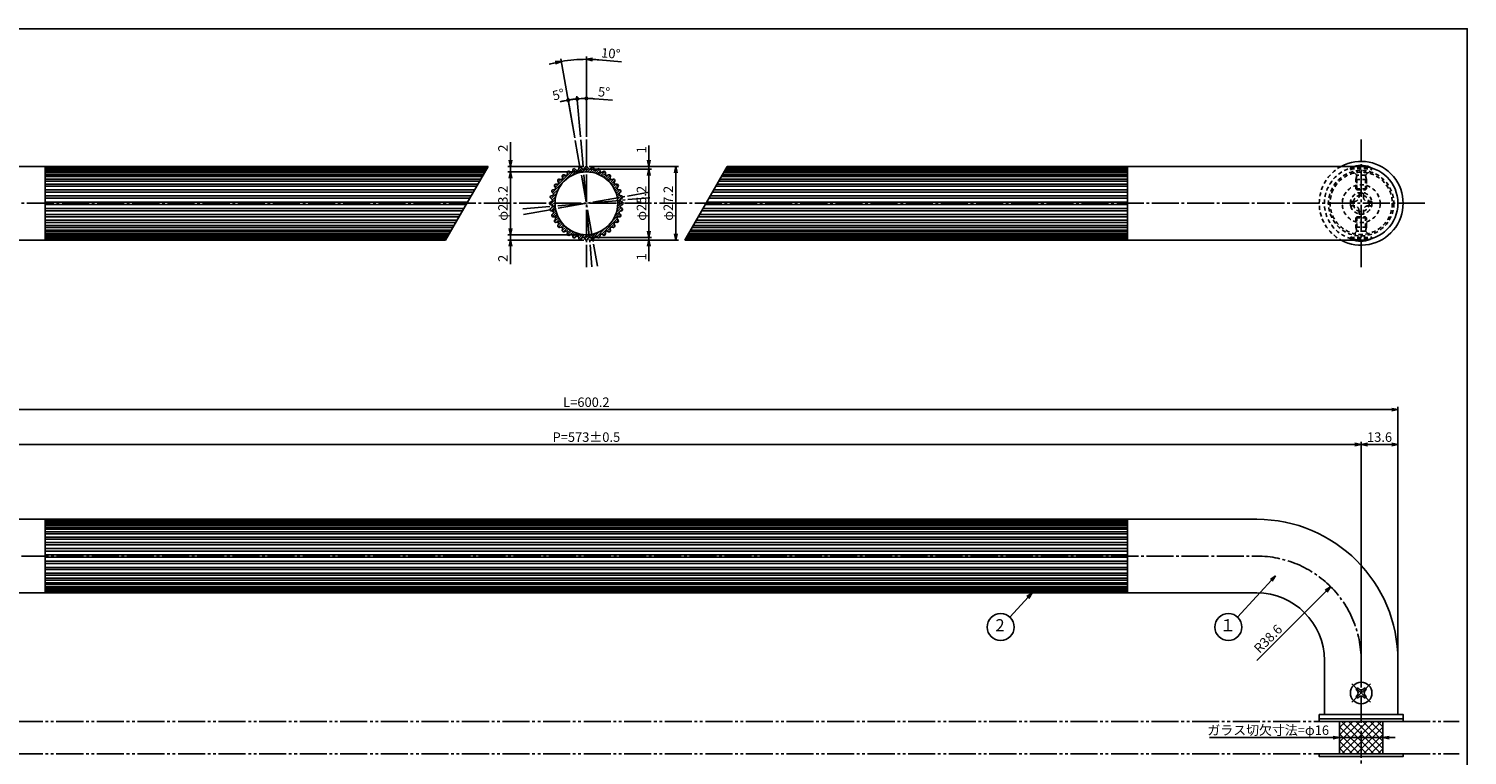
# Model space of a CAD drawing. Units: inches. Extents: x 22 to 829, y 410 to 970.
# Drawn here: x 297 to 829, y 702 to 970 of the extents above; entities that cross this region are included whole.
import ezdxf
from ezdxf.enums import TextEntityAlignment as Align

# ---------------------------------------------------------------- set-up
doc = ezdxf.new("R2010")
doc.units = ezdxf.units.IN
doc.header["$MEASUREMENT"] = 0
for name, pattern in [('CENS', [13, 10, -1, 1, -1]), ('HIDS', [2.5, 1.5, -1]), ('PHAS', [15, 10, -1, 1, -1, 1, -1])]:
    doc.linetypes.add(name, pattern=pattern)
for name, color, linetype in [('02-実線-1', 7, 'Continuous'), ('03-細線', 1, 'Continuous'), ('04-破線-1', 5, 'HIDS'), ('06-中心線', 1, 'CENS'), ('07-2点鎖線', 2, 'PHAS'), ('08-ﾊｯﾁﾝｸﾞ', 2, 'Continuous'), ('09-文字', 4, 'Continuous'), ('10-寸法', 3, 'Continuous'), ('11-ﾈｼﾞ関連', 7, 'Continuous'), ('図枠', 7, 'Continuous')]:
    doc.layers.add(name, color=color, linetype=linetype)
doc.styles.add('STD', font='TXT.shx', dxfattribs={"bigfont": 'bigfont.shx'})
doc.dimstyles.new('1：1', dxfattribs={"dimtxt": 3.5, "dimasz": 2.3, "dimexe": 1, "dimexo": 1, "dimgap": 1, "dimtad": 3, "dimdsep": 46, "dimtxsty": 'STD', "dimblk1": 'ARRI', "dimblk2": 'ARRI', "dimsah": 1, "dimcen": 0, "dimclrd": 3, "dimclre": 3, "dimclrt": 4, "dimadec": 0, "dimazin": 0, "dimtfac": 0.7, "dimtmove": 0, "dimatfit": 0, "dimldrblk": 'ARRI', "dimfxl": 0, "dimtvp": 1, "dimtolj": 1, "dimtzin": 0, "dimarcsym": 0})

# ---------------------------------------------------------------- blocks, each defined once
blk = doc.blocks.new('ARRI')
at = {"color": 0, "linetype": 'ByBlock'}
for p, q in [((0, 0), (-1, 0.21)), ((-1, -0.21), (0, 0)), ((0, 0), (-1, 0))]:
    blk.add_line(p, q, dxfattribs=at)
blk = doc.blocks.new('*D64')
at = {"layer": '10-寸法', "color": 3, "lineweight": -2}
for p, q in [((779.19, 708.08), (733.36, 708.08)), ((797.49, 708.08), (781.49, 708.08)), ((799.79, 708.08), (802.09, 708.08))]:
    blk.add_line(p, q, dxfattribs=at)
at = {"layer": 'Defpoints', "color": 0}
for p in [(781.49, 708.08), (797.49, 708.08), (797.49, 708.08)]:
    blk.add_point(p, dxfattribs=at)
at = {"layer": '10-寸法', "color": 3, "lineweight": -2, "xscale": 2.3, "yscale": 2.3, "zscale": 2.3}
blk.add_blockref('ARRI', (781.49, 708.08), dxfattribs=at)
at = {"layer": '10-寸法', "color": 3, "lineweight": -2, "xscale": 2.3, "yscale": 2.3, "zscale": 2.3, "rotation": 180}
blk.add_blockref('ARRI', (797.49, 708.08), dxfattribs=at)
at = {"layer": '10-寸法', "color": 4, "insert": (755.12, 710.83), "char_height": 3.5, "attachment_point": 5, "style": 'STD'}
blk.add_mtext('\\A1;ガラス切欠寸法=φ16', dxfattribs=at)
blk = doc.blocks.new('SR_08')
at = {"color": 1, "linetype": 'CENS'}
for p, q in [((-4.8, 0), (4.8, 0)), ((0, -4.8), (0, 4.8))]:
    blk.add_line(p, q, dxfattribs=at)
at = {"color": 7, "linetype": 'Continuous'}
for p, q in [((-2.25, -0.5), (-2.25, 0.5)), ((-2.25, 0.5), (-1.5, 0.5)), ((-0.5, 2.25), (0.5, 2.25)), ((-0.5, 1.5), (-0.5, 2.25)), ((0.5, 2.25), (0.5, 1.5)), ((1.5, 0.5), (2.25, 0.5)), ((2.25, 0.5), (2.25, -0.5)), ((-1.5, -0.5), (-2.25, -0.5)), ((-0.5, -2.25), (-0.5, -1.5)), ((0.5, -2.25), (-0.5, -2.25)), ((0.5, -1.5), (0.5, -2.25)), ((2.25, -0.5), (1.5, -0.5))]:
    blk.add_line(p, q, dxfattribs=at)
blk.add_circle((0, 0), 4, dxfattribs=at)
for centre, start, end in [((-1.5, 1.5), 270, 0), ((1.5, 1.5), 180, 270), ((-1.5, -1.5), 0, 90), ((1.5, -1.5), 90, 180)]:
    blk.add_arc(centre, 1, start, end, dxfattribs=at)
blk = doc.blocks.new('*D65')
at = {"layer": '10-寸法', "color": 3, "lineweight": -2}
for p, q in [((202.89, 737.58), (202.89, 830.31)), ((803.09, 737.58), (803.09, 830.31)), ((205.19, 829.31), (800.79, 829.31))]:
    blk.add_line(p, q, dxfattribs=at)
at = {"layer": 'Defpoints', "color": 0}
for p in [(803.09, 829.31), (202.89, 736.58), (803.09, 736.58)]:
    blk.add_point(p, dxfattribs=at)
at = {"layer": '10-寸法', "color": 3, "lineweight": -2, "xscale": 2.3, "yscale": 2.3, "zscale": 2.3, "rotation": 180}
blk.add_blockref('ARRI', (202.89, 829.31), dxfattribs=at)
at = {"layer": '10-寸法', "color": 3, "lineweight": -2, "xscale": 2.3, "yscale": 2.3, "zscale": 2.3}
blk.add_blockref('ARRI', (803.09, 829.31), dxfattribs=at)
at = {"layer": '10-寸法', "color": 4, "insert": (502.99, 832.06), "char_height": 3.5, "attachment_point": 5, "style": 'STD'}
blk.add_mtext('\\A1;L=600.2', dxfattribs=at)
blk = doc.blocks.new('*D66')
at = {"layer": '10-寸法', "color": 3, "lineweight": -2}
for p, q in [((216.49, 737.58), (216.49, 817.41)), ((787.19, 816.41), (218.79, 816.41)), ((789.49, 737.58), (789.49, 817.41))]:
    blk.add_line(p, q, dxfattribs=at)
at = {"layer": 'Defpoints', "color": 0}
for p in [(216.49, 816.41), (216.49, 736.58), (789.49, 736.58)]:
    blk.add_point(p, dxfattribs=at)
at = {"layer": '10-寸法', "color": 3, "lineweight": -2, "xscale": 2.3, "yscale": 2.3, "zscale": 2.3, "rotation": 180}
blk.add_blockref('ARRI', (216.49, 816.41), dxfattribs=at)
at = {"layer": '10-寸法', "color": 3, "lineweight": -2, "xscale": 2.3, "yscale": 2.3, "zscale": 2.3}
blk.add_blockref('ARRI', (789.49, 816.41), dxfattribs=at)
at = {"layer": '10-寸法', "color": 4, "insert": (502.99, 819.16), "char_height": 3.5, "attachment_point": 5, "style": 'STD'}
blk.add_mtext('\\A1;P=573±0.5', dxfattribs=at)
blk = doc.blocks.new('*D67')
at = {"layer": '10-寸法', "color": 3, "lineweight": -2}
for p, q in [((789.49, 737.58), (789.49, 817.41)), ((791.79, 816.41), (800.79, 816.41)), ((803.09, 737.58), (803.09, 817.41))]:
    blk.add_line(p, q, dxfattribs=at)
at = {"layer": 'Defpoints', "color": 0}
for p in [(803.09, 816.41), (789.49, 736.58), (803.09, 736.58)]:
    blk.add_point(p, dxfattribs=at)
at = {"layer": '10-寸法', "color": 3, "lineweight": -2, "xscale": 2.3, "yscale": 2.3, "zscale": 2.3, "rotation": 180}
blk.add_blockref('ARRI', (789.49, 816.41), dxfattribs=at)
at = {"layer": '10-寸法', "color": 3, "lineweight": -2, "xscale": 2.3, "yscale": 2.3, "zscale": 2.3}
blk.add_blockref('ARRI', (803.09, 816.41), dxfattribs=at)
at = {"layer": '10-寸法', "color": 4, "insert": (796.29, 819.16), "char_height": 3.5, "attachment_point": 5, "style": 'STD'}
blk.add_mtext('\\A1;13.6', dxfattribs=at)
blk = doc.blocks.new('*D70')
at = {"layer": '10-寸法', "color": 3, "lineweight": -2}
blk.add_line((750.89, 736.58), (776.56, 762.25), dxfattribs=at)
at = {"layer": 'Defpoints', "color": 0}
for p in [(778.18, 763.88), (750.89, 736.58)]:
    blk.add_point(p, dxfattribs=at)
at = {"layer": '10-寸法', "color": 3, "lineweight": -2, "xscale": 2.3, "yscale": 2.3, "zscale": 2.3, "rotation": 44.99999999999356}
blk.add_blockref('ARRI', (778.18, 763.88), dxfattribs=at)
at = {"layer": '10-寸法', "color": 4, "insert": (755.06, 744.64), "char_height": 3.5, "attachment_point": 5, "rotation": 45, "style": 'STD'}
blk.add_mtext('\\A1;R38.6', dxfattribs=at)
blk = doc.blocks.new('A$C1F387A27')
at = {"layer": '11-ﾈｼﾞ関連', "color": 5, "linetype": 'HIDS'}
for p, q in [((-3.79, -0.75), (-3.79, 0.85)), ((-3.79, 0.85), (-2.44, 0.85)), ((-0.69, 3.95), (0.91, 3.95)), ((-0.69, 2.6), (-0.69, 3.95)), ((0.91, 3.95), (0.91, 2.6)), ((2.66, 0.85), (4.01, 0.85)), ((4.01, 0.85), (4.01, -0.75)), ((-2.44, -0.75), (-3.79, -0.75)), ((-0.69, -3.85), (-0.69, -2.5)), ((0.91, -3.85), (-0.69, -3.85)), ((0.91, -2.5), (0.91, -3.85)), ((4.01, -0.75), (2.66, -0.75))]:
    blk.add_line(p, q, dxfattribs=at)
blk.add_circle((0.11, 0.05), 7, dxfattribs=at)
for centre, start, end in [((-2.44, 2.6), 270, 0), ((2.66, 2.6), 180, 270), ((-2.44, -2.5), 0, 90), ((2.66, -2.5), 90, 180)]:
    blk.add_arc(centre, 1.75, start, end, dxfattribs=at)
blk = doc.blocks.new('*D78')
at = {"layer": '10-寸法', "color": 3, "lineweight": -2}
for p, q in [((503.99, 919.18), (537.03, 919.18)), ((536.03, 894.28), (536.03, 916.88)), ((503.99, 891.98), (537.03, 891.98))]:
    blk.add_line(p, q, dxfattribs=at)
at = {"layer": 'Defpoints', "color": 0}
for p in [(502.99, 919.18), (536.03, 919.18), (502.99, 891.98)]:
    blk.add_point(p, dxfattribs=at)
at = {"layer": '10-寸法', "color": 3, "lineweight": -2, "xscale": 2.3, "yscale": 2.3, "zscale": 2.3}
for p, rotation in [((536.03, 919.18), 90), ((536.03, 891.98), 270)]:
    blk.add_blockref('ARRI', p, dxfattribs=dict(at, rotation=rotation))
at = {"layer": '10-寸法', "color": 4, "insert": (533.28, 905.58), "char_height": 3.5, "attachment_point": 5, "rotation": 90, "style": 'STD'}
blk.add_mtext('\\A1;φ27.2', dxfattribs=at)
blk = doc.blocks.new('*D79')
at = {"layer": '10-寸法', "color": 3, "lineweight": -2}
for p, q in [((526.11, 921.48), (526.11, 926.95)), ((503.99, 919.18), (527.11, 919.18)), ((503.99, 918.18), (527.11, 918.18)), ((526.11, 918.18), (526.11, 919.18)), ((526.11, 915.88), (526.11, 913.58))]:
    blk.add_line(p, q, dxfattribs=at)
at = {"layer": 'Defpoints', "color": 0}
for p in [(502.99, 919.18), (502.99, 918.18), (526.11, 919.18)]:
    blk.add_point(p, dxfattribs=at)
at = {"layer": '10-寸法', "color": 3, "lineweight": -2, "xscale": 2.3, "yscale": 2.3, "zscale": 2.3}
for p, rotation in [((526.11, 919.18), 270), ((526.11, 918.18), 90)]:
    blk.add_blockref('ARRI', p, dxfattribs=dict(at, rotation=rotation))
at = {"layer": '10-寸法', "color": 4, "insert": (523.36, 925.37), "char_height": 3.5, "attachment_point": 5, "rotation": 90, "style": 'STD'}
blk.add_mtext('\\A1;1', dxfattribs=at)
blk = doc.blocks.new('*D80')
at = {"layer": '10-寸法', "color": 3, "lineweight": -2}
for p, q in [((503.99, 918.18), (527.11, 918.18)), ((526.11, 915.88), (526.11, 895.28)), ((503.99, 892.98), (527.11, 892.98))]:
    blk.add_line(p, q, dxfattribs=at)
at = {"layer": 'Defpoints', "color": 0}
for p in [(502.99, 918.18), (502.99, 892.98), (526.11, 892.98)]:
    blk.add_point(p, dxfattribs=at)
at = {"layer": '10-寸法', "color": 3, "lineweight": -2, "xscale": 2.3, "yscale": 2.3, "zscale": 2.3}
for p, rotation in [((526.11, 918.18), 90), ((526.11, 892.98), 270)]:
    blk.add_blockref('ARRI', p, dxfattribs=dict(at, rotation=rotation))
at = {"layer": '10-寸法', "color": 4, "insert": (523.36, 905.58), "char_height": 3.5, "attachment_point": 5, "rotation": 90, "style": 'STD'}
blk.add_mtext('\\A1;φ25.2', dxfattribs=at)
blk = doc.blocks.new('*D81')
at = {"layer": '10-寸法', "color": 3, "lineweight": -2}
for p, q in [((501.99, 917.18), (473.89, 917.18)), ((474.89, 896.28), (474.89, 914.88)), ((501.99, 893.98), (473.89, 893.98))]:
    blk.add_line(p, q, dxfattribs=at)
at = {"layer": 'Defpoints', "color": 0}
for p in [(474.89, 917.18), (502.99, 917.18), (502.99, 893.98)]:
    blk.add_point(p, dxfattribs=at)
at = {"layer": '10-寸法', "color": 3, "lineweight": -2, "xscale": 2.3, "yscale": 2.3, "zscale": 2.3}
for p, rotation in [((474.89, 917.18), 90), ((474.89, 893.98), 270)]:
    blk.add_blockref('ARRI', p, dxfattribs=dict(at, rotation=rotation))
at = {"layer": '10-寸法', "color": 4, "insert": (472.14, 905.58), "char_height": 3.5, "attachment_point": 5, "rotation": 90, "style": 'STD'}
blk.add_mtext('\\A1;φ23.2', dxfattribs=at)
blk = doc.blocks.new('*D82')
at = {"layer": '10-寸法', "color": 3, "lineweight": -2}
for p, q in [((474.89, 921.48), (474.89, 928.12)), ((501.99, 919.18), (473.89, 919.18)), ((501.99, 917.18), (473.89, 917.18)), ((474.89, 917.18), (474.89, 919.18)), ((474.89, 914.88), (474.89, 912.58))]:
    blk.add_line(p, q, dxfattribs=at)
at = {"layer": 'Defpoints', "color": 0}
for p in [(474.89, 919.18), (502.99, 919.18), (502.99, 917.18)]:
    blk.add_point(p, dxfattribs=at)
at = {"layer": '10-寸法', "color": 3, "lineweight": -2, "xscale": 2.3, "yscale": 2.3, "zscale": 2.3}
for p, rotation in [((474.89, 919.18), 270), ((474.89, 917.18), 90)]:
    blk.add_blockref('ARRI', p, dxfattribs=dict(at, rotation=rotation))
at = {"layer": '10-寸法', "color": 4, "insert": (472.14, 925.95), "char_height": 3.5, "attachment_point": 5, "rotation": 90, "style": 'STD'}
blk.add_mtext('\\A1;2', dxfattribs=at)
blk = doc.blocks.new('*D83')
at = {"layer": '10-寸法', "color": 3, "lineweight": -2}
for p, q in [((501.99, 893.98), (473.89, 893.98)), ((474.89, 896.28), (474.89, 898.58)), ((474.89, 893.98), (474.89, 891.98)), ((501.99, 891.98), (473.89, 891.98)), ((474.89, 889.68), (474.89, 883.05))]:
    blk.add_line(p, q, dxfattribs=at)
at = {"layer": 'Defpoints', "color": 0}
for p in [(502.99, 893.98), (474.89, 891.98), (502.99, 891.98)]:
    blk.add_point(p, dxfattribs=at)
at = {"layer": '10-寸法', "color": 3, "lineweight": -2, "xscale": 2.3, "yscale": 2.3, "zscale": 2.3}
for p, rotation in [((474.89, 893.98), 270), ((474.89, 891.98), 90)]:
    blk.add_blockref('ARRI', p, dxfattribs=dict(at, rotation=rotation))
at = {"layer": '10-寸法', "color": 4, "insert": (472.14, 885.22), "char_height": 3.5, "attachment_point": 5, "rotation": 90, "style": 'STD'}
blk.add_mtext('\\A1;2', dxfattribs=at)
blk = doc.blocks.new('*D84')
at = {"layer": '10-寸法', "color": 3, "lineweight": -2}
for p, q in [((526.11, 895.28), (526.11, 897.58)), ((503.99, 892.98), (527.11, 892.98)), ((503.99, 891.98), (527.11, 891.98)), ((526.11, 892.98), (526.11, 891.98)), ((526.11, 889.68), (526.11, 884.22))]:
    blk.add_line(p, q, dxfattribs=at)
at = {"layer": 'Defpoints', "color": 0}
for p in [(502.99, 892.98), (502.99, 891.98), (526.11, 891.98)]:
    blk.add_point(p, dxfattribs=at)
at = {"layer": '10-寸法', "color": 3, "lineweight": -2, "xscale": 2.3, "yscale": 2.3, "zscale": 2.3}
for p, rotation in [((526.11, 892.98), 270), ((526.11, 891.98), 90)]:
    blk.add_blockref('ARRI', p, dxfattribs=dict(at, rotation=rotation))
at = {"layer": '10-寸法', "color": 4, "insert": (523.36, 885.8), "char_height": 3.5, "attachment_point": 5, "rotation": 90, "style": 'STD'}
blk.add_mtext('\\A1;1', dxfattribs=at)
blk = doc.blocks.new('_Dot')
at = {"color": 0, "linetype": 'ByBlock', "lineweight": -2}
blk.add_line((-0.5, 0), (-1, 0), dxfattribs=at)
at = {"color": 0, "linetype": 'ByBlock', "const_width": 0.5}
blk.add_lwpolyline([(-0.25, 0, 1), (0.25, 0, 1)], format="xyb", close=True, dxfattribs=at)
blk = doc.blocks.new('*D85')
at = {"layer": '10-寸法', "color": 3, "lineweight": -2}
for p, q in [((498.72, 929.81), (496.09, 944.73)), ((500.84, 930.09), (499.52, 945.18))]:
    blk.add_line(p, q, dxfattribs=at)
for start, end in [(102.2182, 104.4364), (95, 100), (90.5636, 92.7818)]:
    blk.add_arc((502.99, 905.58), 38.75, start, end, dxfattribs=at)
at = {"layer": 'Defpoints', "color": 0}
for p in [(498.49, 944.07), (498.89, 928.83), (500.93, 929.09), (502.99, 905.58)]:
    blk.add_point(p, dxfattribs=at)
at = {"layer": '10-寸法', "color": 3, "lineweight": -2, "xscale": 1.5, "yscale": 1.5, "zscale": 1.5}
for p, rotation in [((496.26, 943.74), 11.10910729745379), ((499.61, 944.18), 183.8908927022817)]:
    blk.add_blockref('_Dot', p, dxfattribs=dict(at, rotation=rotation))
at = {"layer": '10-寸法', "color": 4, "insert": (492.64, 945.77), "char_height": 3.5, "attachment_point": 5, "rotation": 14.4364, "style": 'STD'}
blk.add_mtext('\\A1;5°', dxfattribs=at)
blk = doc.blocks.new('*D87')
at = {"layer": '10-寸法', "color": 3, "lineweight": -2}
for p, q in [((500.84, 930.09), (499.52, 945.18)), ((502.99, 930.18), (502.99, 945.33)), ((505.99, 944.21), (512.63, 943.7))]:
    blk.add_line(p, q, dxfattribs=at)
for start, end in [(97.2182, 99.4364), (90, 95), (85.5627, 90), (85.5636, 87.7818)]:
    blk.add_arc((502.99, 905.58), 38.75, start, end, dxfattribs=at)
at = {"layer": 'Defpoints', "color": 0}
for p in [(500.74, 944.27), (500.93, 929.09), (502.99, 929.18), (502.99, 905.58)]:
    blk.add_point(p, dxfattribs=at)
at = {"layer": '10-寸法', "color": 3, "lineweight": -2, "xscale": 1.5, "yscale": 1.5, "zscale": 1.5}
for p, rotation in [((499.61, 944.18), 6.109107297642727), ((502.99, 944.33), 178.8908927024708)]:
    blk.add_blockref('_Dot', p, dxfattribs=dict(at, rotation=rotation))
at = {"layer": '10-寸法', "color": 4, "insert": (509.52, 946.7), "char_height": 3.5, "attachment_point": 5, "rotation": 355.5627, "style": 'STD'}
blk.add_mtext('\\A1;5°', dxfattribs=at)
blk = doc.blocks.new('*D86')
at = {"layer": '10-寸法', "color": 3, "lineweight": -2}
for p, q in [((498.72, 929.81), (493.57, 958.98)), ((502.99, 930.18), (502.99, 959.8)), ((507.58, 958.6), (515.97, 957.88))]:
    blk.add_line(p, q, dxfattribs=at)
for start, end in [(102.4764, 104.9529), (90, 100), (85.0459, 90), (85.0471, 87.5236)]:
    blk.add_arc((502.99, 905.58), 53.22, start, end, dxfattribs=at)
at = {"layer": 'Defpoints', "color": 0}
for p in [(496.81, 958.44), (498.89, 928.83), (502.99, 929.18), (502.99, 905.58)]:
    blk.add_point(p, dxfattribs=at)
at = {"layer": '10-寸法', "color": 3, "lineweight": -2, "xscale": 2.3, "yscale": 2.3, "zscale": 2.3}
for p, rotation in [((493.75, 957.99), 11.23822353165716), ((502.99, 958.8), 178.7617764684556)]:
    blk.add_blockref('ARRI', p, dxfattribs=dict(at, rotation=rotation))
at = {"layer": '10-寸法', "color": 4, "insert": (512.01, 960.98), "char_height": 3.5, "attachment_point": 5, "rotation": 355.0459, "style": 'STD'}
blk.add_mtext('\\A1;10°', dxfattribs=at)

msp = doc.modelspace()

# ---------------------------------------------------------------- hatches: boundary and pattern name
at = {"layer": '08-ﾊｯﾁﾝｸﾞ'}
h = msp.add_hatch(dxfattribs=at)
h.set_pattern_fill('ANSI31', color=256, scale=5, style=0)
h.set_pattern_definition([(45, (62.82674, 450.9722), (-0.44194174, 0.44194174), [])])
h.paths.add_polyline_path([(511.766, 914.964), (511.895, 915.502, 0.6193936), (511.209, 916.078), (510.702, 915.857, -0.5605729), (510.003, 916.346), (510.038, 916.898, 0.6193936), (509.262, 917.346), (508.801, 917.04, -0.5605729), (508.028, 917.401), (507.966, 917.95, 0.6193936), (507.125, 918.256), (506.724, 917.875, -0.5605729), (505.9, 918.096), (505.743, 918.627, 0.6193936), (504.861, 918.782), (504.532, 918.337, -0.5605729), (503.683, 918.411), (503.436, 918.907, 0.6193936), (502.541, 918.907), (502.294, 918.411, -0.5605729), (501.445, 918.337), (501.116, 918.782, 0.6193936), (500.234, 918.627), (500.078, 918.096, -0.5605729), (499.254, 917.875), (498.853, 918.256, 0.6193936), (498.011, 917.95), (497.949, 917.401, -0.5605729), (497.176, 917.04), (496.715, 917.346, 0.6193936), (495.94, 916.898), (495.974, 916.346, -0.5605729), (495.275, 915.857), (494.768, 916.078, 0.6193936), (494.082, 915.502), (494.212, 914.964, -0.5605729), (493.608, 914.361), (493.071, 914.491, 0.6193936), (492.495, 913.805), (492.716, 913.298, -0.5605729), (492.227, 912.599), (491.675, 912.633, 0.6193936), (491.227, 911.858), (491.533, 911.397, -0.5605729), (491.172, 910.624), (490.622, 910.561, 0.6193936), (490.316, 909.72), (490.697, 909.319, -0.5605729), (490.477, 908.495), (489.946, 908.338, 0.6193936), (489.791, 907.457), (490.235, 907.128, -0.5605729), (490.161, 906.278), (489.666, 906.032, 0.6201141), (489.667, 905.136, -0.0005205), (489.666, 905.136), (490.161, 904.89, -0.5605729), (490.235, 904.04), (489.791, 903.711, 0.6193936), (489.946, 902.83), (490.477, 902.673, -0.5605729), (490.697, 901.849), (490.316, 901.448, 0.6193936), (490.622, 900.607), (491.172, 900.545, -0.5605729), (491.533, 899.771), (491.227, 899.31, 0.6193936), (491.675, 898.535), (492.227, 898.569, -0.5605729), (492.716, 897.87), (492.495, 897.363, 0.6193936), (493.071, 896.677), (493.608, 896.807, -0.5605729), (494.212, 896.204), (494.082, 895.666, 0.6193936), (494.768, 895.091), (495.275, 895.312, -0.5605729), (495.974, 894.822), (495.94, 894.27, 0.6193936), (496.715, 893.822), (497.176, 894.128, -0.5605729), (497.949, 893.768), (498.011, 893.218, 0.6193936), (498.853, 892.912), (499.254, 893.293, -0.5605729), (500.078, 893.072), (500.234, 892.541, 0.6193936), (501.116, 892.386), (501.445, 892.831, -0.5605729), (502.294, 892.757), (502.541, 892.261, 0.6193936), (503.436, 892.261), (503.683, 892.757, -0.5605729), (504.532, 892.831), (504.861, 892.386, 0.6193936), (505.743, 892.541), (505.9, 893.072, -0.5605729), (506.724, 893.293), (507.125, 892.912, 0.6193936), (507.966, 893.218), (508.028, 893.768, -0.5605729), (508.801, 894.128), (509.262, 893.822, 0.6193936), (510.038, 894.27), (510.003, 894.822, -0.5605729), (510.702, 895.312), (511.209, 895.091, 0.6193936), (511.895, 895.666), (511.766, 896.204, -0.5605729), (512.369, 896.807), (512.907, 896.677, 0.6193936), (513.482, 897.363), (513.261, 897.87, -0.5605729), (513.75, 898.569), (514.303, 898.535, 0.6193936), (514.75, 899.31), (514.444, 899.771, -0.5605729), (514.805, 900.545), (515.355, 900.607, 0.6193936), (515.661, 901.448), (515.28, 901.849, -0.5605729), (515.501, 902.673), (516.031, 902.83, 0.6193936), (516.187, 903.711), (515.742, 904.04, -0.5605729), (515.816, 904.89), (516.311, 905.136, 0.6193936), (516.311, 906.032), (515.816, 906.278, -0.5605729), (515.742, 907.128), (516.187, 907.457, 0.6193936), (516.031, 908.338), (515.501, 908.495, -0.5605729), (515.28, 909.319), (515.661, 909.72, 0.6193936), (515.355, 910.561), (514.805, 910.624, -0.5605729), (514.444, 911.397), (514.75, 911.858, 0.6193936), (514.303, 912.633), (513.75, 912.599, -0.5605729), (513.261, 913.298), (513.482, 913.805, 0.6193936), (512.907, 914.491), (512.369, 914.361, -0.5605729)])
h.paths.add_polyline_path([(514.589, 905.584, -1), (491.389, 905.584, -1)], flags=16)
h = msp.add_hatch(dxfattribs=at)
h.set_pattern_fill('NET', color=256, scale=15, angle=45, style=0)
h.set_pattern_definition([(45, (167.7833, 0), (-1.3258252, 1.3258252), []), (135, (167.7833, 0), (-1.3258252, -1.3258252), [])])
h.paths.add_polyline_path([(789.489, 714.085), (781.489, 714.085), (781.489, 702.085), (789.489, 702.085)])
h.paths.add_polyline_path([(797.489, 714.085), (789.489, 714.085), (789.489, 702.085), (797.489, 702.085)])

# ---------------------------------------------------------------- linework, layer by layer
at = {"layer": '02-実線-1', "color": 7}
for p, q in [((302.889, 919.184), (216.489, 919.184)), ((789.489, 919.184), (703.089, 919.184)), ((302.889, 891.984), (216.489, 891.984)), ((789.489, 891.984), (703.089, 891.984)), ((773.989, 715.085), (773.989, 716.585)), ((804.989, 716.585), (773.989, 716.585)), ((773.989, 715.085), (804.989, 715.085)), ((775.889, 716.585), (803.089, 716.585)), ((804.989, 716.585), (804.989, 715.085))]:
    msp.add_line(p, q, dxfattribs=at)
at = {"layer": '02-実線-1'}
for p, q in [((302.889, 891.984), (302.889, 919.184)), ((302.889, 919.184), (302.889, 891.984)), ((466.629, 919.184), (302.889, 919.184)), ((302.889, 918.985), (466.514, 918.985)), ((302.889, 918.627), (466.307, 918.627)), ((302.889, 918.394), (466.173, 918.394)), ((302.889, 917.95), (465.916, 917.95)), ((302.889, 917.429), (465.616, 917.429)), ((302.889, 916.898), (465.309, 916.898)), ((302.889, 916.119), (464.859, 916.119)), ((302.889, 915.502), (464.503, 915.502)), ((494.082, 915.502), (494.212, 914.964)), ((495.275, 915.857), (494.768, 916.078)), ((495.94, 916.898), (495.974, 916.346)), ((497.176, 917.04), (496.715, 917.346)), ((498.011, 917.95), (497.949, 917.401)), ((499.254, 917.875), (498.853, 918.256)), ((500.234, 918.627), (500.078, 918.096)), ((501.445, 918.337), (501.116, 918.782)), ((502.541, 918.907), (502.294, 918.411)), ((503.436, 918.907), (503.683, 918.411)), ((504.532, 918.337), (504.861, 918.782)), ((505.743, 918.627), (505.9, 918.096)), ((506.724, 917.875), (507.125, 918.256)), ((507.966, 917.95), (508.028, 917.401)), ((508.801, 917.04), (509.262, 917.346)), ((510.038, 916.898), (510.003, 916.346)), ((510.702, 915.857), (511.209, 916.078)), ((511.895, 915.502), (511.766, 914.964)), ((552.926, 915.502), (703.089, 915.502)), ((553.283, 916.119), (703.089, 916.119)), ((553.732, 916.898), (703.089, 916.898)), ((554.039, 917.429), (703.089, 917.429)), ((554.34, 917.95), (703.089, 917.95)), ((554.596, 918.394), (703.089, 918.394)), ((554.73, 918.627), (703.089, 918.627)), ((554.937, 918.985), (703.089, 918.985)), ((703.089, 919.184), (555.052, 919.184)), ((703.089, 891.984), (703.089, 919.184)), ((703.089, 919.184), (703.089, 891.984)), ((302.889, 914.491), (463.919, 914.491)), ((302.889, 913.805), (463.523, 913.805)), ((302.889, 912.633), (462.847, 912.633)), ((302.889, 911.858), (462.399, 911.858)), ((302.889, 910.561), (461.65, 910.561)), ((302.889, 909.749), (461.181, 909.749)), ((490.316, 909.72), (490.697, 909.319)), ((491.172, 910.624), (490.622, 910.561)), ((491.227, 911.858), (491.533, 911.397)), ((492.227, 912.599), (491.675, 912.633)), ((492.495, 913.805), (492.716, 913.298)), ((493.608, 914.361), (493.071, 914.491)), ((512.369, 914.361), (512.907, 914.491)), ((513.482, 913.805), (513.261, 913.298)), ((513.75, 912.599), (514.303, 912.633)), ((514.75, 911.858), (514.444, 911.397)), ((514.805, 910.624), (515.355, 910.561)), ((515.661, 909.72), (515.28, 909.319)), ((549.605, 909.749), (703.089, 909.749)), ((550.074, 910.561), (703.089, 910.561)), ((550.822, 911.858), (703.089, 911.858)), ((551.27, 912.633), (703.089, 912.633)), ((551.947, 913.805), (703.089, 913.805)), ((552.343, 914.491), (703.089, 914.491)), ((302.889, 908.338), (460.367, 908.338)), ((302.889, 907.457), (459.858, 907.457)), ((302.889, 906.032), (459.035, 906.032)), ((302.889, 905.136), (458.518, 905.136)), ((490.161, 906.278), (489.666, 906.032)), ((490.161, 904.89), (489.666, 905.136)), ((489.791, 907.457), (490.235, 907.128)), ((490.477, 908.495), (489.946, 908.338)), ((515.501, 908.495), (516.031, 908.338)), ((516.187, 907.457), (515.742, 907.128)), ((515.816, 906.278), (516.311, 906.032)), ((515.816, 904.89), (516.311, 905.136)), ((546.942, 905.136), (703.089, 905.136)), ((547.459, 906.032), (703.089, 906.032)), ((548.281, 907.457), (703.089, 907.457)), ((548.79, 908.338), (703.089, 908.338)), ((302.889, 903.711), (457.696, 903.711)), ((302.889, 902.83), (457.187, 902.83)), ((302.889, 901.419), (456.372, 901.419)), ((302.889, 900.607), (455.903, 900.607)), ((302.889, 899.31), (455.155, 899.31)), ((489.791, 903.711), (490.235, 904.04)), ((490.477, 902.673), (489.946, 902.83)), ((490.316, 901.448), (490.697, 901.849)), ((491.172, 900.545), (490.622, 900.607)), ((491.227, 899.31), (491.533, 899.771)), ((514.75, 899.31), (514.444, 899.771)), ((514.805, 900.545), (515.355, 900.607)), ((515.661, 901.448), (515.28, 901.849)), ((515.501, 902.673), (516.031, 902.83)), ((516.187, 903.711), (515.742, 904.04)), ((543.578, 899.31), (703.089, 899.31)), ((544.327, 900.607), (703.089, 900.607)), ((544.796, 901.419), (703.089, 901.419)), ((545.61, 902.83), (703.089, 902.83)), ((546.119, 903.711), (703.089, 903.711)), ((302.889, 898.535), (454.707, 898.535)), ((302.889, 897.363), (454.031, 897.363)), ((302.889, 896.677), (453.635, 896.677)), ((302.889, 895.666), (453.051, 895.666)), ((302.889, 895.049), (452.694, 895.049)), ((302.889, 894.27), (452.245, 894.27)), ((302.889, 893.739), (451.938, 893.739)), ((492.227, 898.569), (491.675, 898.535)), ((492.495, 897.363), (492.716, 897.87)), ((493.608, 896.807), (493.071, 896.677)), ((494.082, 895.666), (494.212, 896.204)), ((495.275, 895.312), (494.768, 895.091)), ((495.94, 894.27), (495.974, 894.822)), ((497.176, 894.128), (496.715, 893.822)), ((498.011, 893.218), (497.949, 893.768)), ((507.966, 893.218), (508.028, 893.768)), ((508.801, 894.128), (509.262, 893.822)), ((510.038, 894.27), (510.003, 894.822)), ((510.702, 895.312), (511.209, 895.091)), ((511.895, 895.666), (511.766, 896.204)), ((512.369, 896.807), (512.907, 896.677)), ((513.482, 897.363), (513.261, 897.87)), ((513.75, 898.569), (514.303, 898.535)), ((540.362, 893.739), (703.089, 893.739)), ((540.668, 894.27), (703.089, 894.27)), ((541.118, 895.049), (703.089, 895.049)), ((541.474, 895.666), (703.089, 895.666)), ((542.058, 896.677), (703.089, 896.677)), ((542.454, 897.363), (703.089, 897.363)), ((543.131, 898.535), (703.089, 898.535)), ((302.889, 893.218), (451.637, 893.218)), ((302.889, 892.774), (451.381, 892.774)), ((302.889, 892.541), (451.247, 892.541)), ((302.889, 892.183), (451.04, 892.183)), ((450.925, 891.984), (302.889, 891.984)), ((499.254, 893.293), (498.853, 892.912)), ((500.234, 892.541), (500.078, 893.072)), ((501.445, 892.831), (501.116, 892.386)), ((502.541, 892.261), (502.294, 892.757)), ((503.436, 892.261), (503.683, 892.757)), ((504.532, 892.831), (504.861, 892.386)), ((505.743, 892.541), (505.9, 893.072)), ((506.724, 893.293), (507.125, 892.912)), ((703.089, 891.984), (539.348, 891.984)), ((539.463, 892.183), (703.089, 892.183)), ((539.67, 892.541), (703.089, 892.541)), ((539.804, 892.774), (703.089, 892.774)), ((540.061, 893.218), (703.089, 893.218)), ((302.889, 761.585), (302.889, 788.785)), ((302.889, 788.785), (302.889, 761.585)), ((703.089, 788.785), (302.889, 788.785)), ((302.889, 788.586), (703.089, 788.586)), ((302.889, 788.227), (703.089, 788.227)), ((302.889, 787.995), (703.089, 787.995)), ((302.889, 787.551), (703.089, 787.551)), ((703.089, 761.585), (703.089, 788.785)), ((302.889, 787.03), (703.089, 787.03)), ((302.889, 786.499), (703.089, 786.499)), ((302.889, 785.72), (703.089, 785.72)), ((302.889, 785.103), (703.089, 785.103)), ((302.889, 784.091), (703.089, 784.091)), ((302.889, 783.406), (703.089, 783.406)), ((302.889, 782.234), (703.089, 782.234)), ((302.889, 781.458), (703.089, 781.458)), ((302.889, 780.162), (703.089, 780.162)), ((302.889, 779.35), (703.089, 779.35)), ((302.889, 777.939), (703.089, 777.939)), ((302.889, 777.057), (703.089, 777.057)), ((302.889, 775.632), (703.089, 775.632)), ((302.889, 774.737), (703.089, 774.737)), ((302.889, 773.312), (703.089, 773.312)), ((302.889, 772.43), (703.089, 772.43)), ((302.889, 771.02), (703.089, 771.02)), ((302.889, 770.208), (703.089, 770.208)), ((302.889, 768.911), (703.089, 768.911)), ((302.889, 768.136), (703.089, 768.136)), ((302.889, 766.964), (703.089, 766.964)), ((302.889, 766.278), (703.089, 766.278)), ((302.889, 765.267), (703.089, 765.267)), ((302.889, 764.65), (703.089, 764.65)), ((302.889, 763.871), (703.089, 763.871)), ((302.889, 763.34), (703.089, 763.34)), ((302.889, 762.819), (703.089, 762.819)), ((302.889, 762.375), (703.089, 762.375)), ((302.889, 762.142), (703.089, 762.142)), ((302.889, 761.784), (703.089, 761.784)), ((703.089, 761.585), (302.889, 761.585))]:
    msp.add_line(p, q, dxfattribs=at)
at = {"layer": '02-実線-1', "color": 7, "linetype": 'Continuous'}
for p, q in [((255.089, 788.785), (302.889, 788.785)), ((703.089, 788.785), (750.889, 788.785)), ((255.089, 761.585), (302.889, 761.585)), ((703.089, 761.585), (750.889, 761.585)), ((775.889, 736.585), (775.889, 716.585)), ((803.089, 736.585), (803.089, 716.585))]:
    msp.add_line(p, q, dxfattribs=at)
at = {"layer": '02-実線-1'}
for points in [[(773.989, 715.085), (804.989, 715.085), (804.989, 714.085), (773.989, 714.085)], [(773.989, 702.085), (804.989, 702.085), (804.989, 701.085), (773.989, 701.085)]]:
    msp.add_lwpolyline(points, close=True, dxfattribs=at)
msp.add_circle((502.989, 905.584), 11.6, dxfattribs=at)
at = {"layer": '02-実線-1', "color": 7}
for centre, radius, start, end in [((789.489, 905.584), 15.5, 241.33261, 118.66739), ((789.489, 905.64), 13.6, 90, 90), ((789.489, 905.528), 13.6, 270, 270), ((789.489, 905.584), 13.6, 270, 90)]:
    msp.add_arc(centre, radius, start, end, dxfattribs=at)
at = {"layer": '02-実線-1'}
for centre, start, end in [((493.725, 914.847), 256.45238, 13.54762), ((494.568, 915.619), 66.45238, 193.54762), ((494.568, 915.619), 66.45238, 193.54762), ((495.475, 916.315), 246.45238, 3.54762), ((496.439, 916.929), 56.45238, 183.54762), ((497.452, 917.457), 236.45238, 353.54762), ((498.508, 917.894), 46.45238, 173.54762), ((499.598, 918.238), 226.45238, 343.54762), ((500.714, 918.485), 36.45238, 163.54762), ((501.847, 918.634), 216.45238, 333.54762), ((502.989, 918.684), 26.45238, 153.54762), ((504.13, 918.634), 206.45238, 323.54762), ((505.263, 918.485), 16.45238, 143.54762), ((506.379, 918.238), 196.45238, 313.54762), ((507.469, 917.894), 6.45238, 133.54762), ((508.525, 917.457), 186.45238, 303.54762), ((509.539, 916.929), 356.45238, 123.54762), ((510.502, 916.315), 176.45238, 293.54762), ((511.409, 915.619), 346.45238, 113.54762), ((511.409, 915.619), 346.45238, 113.54762), ((512.252, 914.847), 166.45238, 283.54762), ((490.679, 910.065), 96.45238, 223.54762), ((491.644, 912.134), 86.45238, 213.54762), ((491.116, 911.12), 276.45238, 33.54762), ((492.258, 913.098), 266.45238, 23.54762), ((492.953, 914.005), 76.45238, 203.54762), ((513.024, 914.005), 336.45238, 103.54762), ((513.719, 913.098), 156.45238, 273.54762), ((514.333, 912.134), 326.45238, 93.54762), ((514.861, 911.12), 146.45238, 263.54762), ((515.299, 910.065), 316.45238, 83.54762), ((489.889, 905.584), 116.45238, 243.54762), ((490.088, 907.859), 106.45238, 233.54762), ((489.938, 906.726), 296.45238, 53.54762), ((489.938, 904.442), 306.45238, 63.54762), ((490.335, 908.975), 286.45238, 43.54762), ((515.642, 908.975), 136.45238, 253.54762), ((516.039, 906.726), 126.45238, 243.54762), ((516.039, 904.442), 116.45238, 233.54762), ((515.89, 907.859), 306.45238, 73.54762), ((516.089, 905.584), 296.45238, 63.54762), ((490.088, 903.309), 126.45238, 253.54762), ((490.679, 901.104), 136.45238, 263.54762), ((490.335, 902.194), 316.45238, 73.54762), ((491.644, 899.034), 146.45238, 273.54762), ((491.116, 900.048), 326.45238, 83.54762), ((514.333, 899.034), 266.45238, 33.54762), ((514.861, 900.048), 96.45238, 213.54762), ((515.642, 902.194), 106.45238, 223.54762), ((515.299, 901.104), 276.45238, 43.54762), ((515.89, 903.309), 286.45238, 53.54762), ((492.258, 898.07), 336.45238, 93.54762), ((492.953, 897.164), 156.45238, 283.54762), ((493.725, 896.321), 346.45238, 103.54762), ((494.568, 895.549), 166.45238, 293.54762), ((494.568, 895.549), 166.45238, 293.54762), ((495.475, 894.853), 356.45238, 113.54762), ((496.439, 894.239), 176.45238, 303.54762), ((497.452, 893.711), 6.45238, 123.54762), ((508.525, 893.711), 56.45238, 173.54762), ((509.539, 894.239), 236.45238, 3.54762), ((510.502, 894.853), 66.45238, 183.54762), ((511.409, 895.549), 246.45238, 13.54762), ((511.409, 895.549), 246.45238, 13.54762), ((512.252, 896.321), 76.45238, 193.54762), ((513.024, 897.164), 256.45238, 23.54762), ((513.719, 898.07), 86.45238, 203.54762), ((498.508, 893.274), 186.45238, 313.54762), ((499.598, 892.93), 16.45238, 133.54762), ((500.714, 892.683), 196.45238, 323.54762), ((501.847, 892.534), 26.45238, 143.54762), ((502.989, 892.484), 206.45238, 333.54762), ((504.13, 892.534), 36.45238, 153.54762), ((505.263, 892.683), 216.45238, 343.54762), ((506.379, 892.93), 46.45238, 163.54762), ((507.469, 893.274), 226.45238, 353.54762)]:
    msp.add_arc(centre, 0.5, start, end, dxfattribs=at)
at = {"layer": '02-実線-1', "color": 7, "linetype": 'Continuous'}
for radius in [52.2, 25]:
    msp.add_arc((750.889, 736.585), radius, 0, 90, dxfattribs=at)
at = {"layer": '02-実線-1', "color": 7}
msp.add_point((804.989, 716.585), dxfattribs=at)
at = {"layer": '03-細線'}
for p, q in [((450.925, 891.984), (466.629, 919.184)), ((539.348, 891.984), (555.052, 919.184))]:
    msp.add_line(p, q, dxfattribs=at)
at = {"layer": '03-細線', "color": 1}
for p, q in [((781.489, 714.085), (781.489, 702.085)), ((797.489, 702.085), (797.489, 714.085))]:
    msp.add_line(p, q, dxfattribs=at)
at = {"layer": '04-破線-1'}
for radius in [12.1, 11.5]:
    msp.add_circle((789.489, 905.584), radius, dxfattribs=at)
msp.add_arc((789.489, 905.584), 15.5, 118.66739, 241.33261, dxfattribs=at)
at = {"layer": '04-破線-1', "color": 5, "linetype": 'HIDS'}
msp.add_arc((789.489, 905.584), 13.6, 90, 270, dxfattribs=at)
at = {"layer": '06-中心線'}
for p, q in [((498.89, 928.826), (507.087, 882.343)), ((500.932, 929.094), (505.045, 882.074)), ((502.989, 929.184), (502.989, 881.984)), ((479.747, 901.486), (526.23, 909.682)), ((479.478, 903.527), (526.499, 907.641)), ((255.089, 775.185), (750.889, 775.185))]:
    msp.add_line(p, q, dxfattribs=at)
at = {"layer": '06-中心線', "color": 1, "linetype": 'CENS'}
for p, q in [((789.489, 881.984), (789.489, 929.184)), ((813.089, 905.584), (192.889, 905.584)), ((789.489, 736.585), (789.489, 679.585))]:
    msp.add_line(p, q, dxfattribs=at)
at = {"layer": '06-中心線'}
msp.add_arc((750.889, 736.585), 38.6, 0, 90, dxfattribs=at)
at = {"layer": '07-2点鎖線', "color": 2, "linetype": 'PHAS'}
for p, q in [((231.989, 714.085), (773.989, 714.085)), ((804.989, 714.085), (825.708, 714.085)), ((231.989, 702.085), (773.989, 702.085)), ((804.989, 702.085), (825.708, 702.085))]:
    msp.add_line(p, q, dxfattribs=at)
at = {"layer": '09-文字', "color": 3}
for centre in [(656.169, 748.947), (740.396, 748.947)]:
    msp.add_circle(centre, 5, dxfattribs=at)
at = {"layer": '11-ﾈｼﾞ関連', "color": 5, "linetype": 'HIDS'}
for p, q in [((785.489, 918.583), (785.489, 918.283)), ((785.489, 918.583), (793.489, 918.583)), ((787.721, 916.05), (785.489, 918.283)), ((785.489, 918.283), (793.489, 918.283)), ((787.489, 914.367), (787.839, 915.767)), ((791.174, 915.933), (787.803, 915.933)), ((787.839, 910.583), (787.839, 915.767)), ((791.489, 914.367), (791.139, 915.767)), ((791.139, 910.583), (791.139, 915.767)), ((791.256, 916.05), (793.489, 918.283)), ((793.489, 918.283), (793.489, 918.583)), ((787.489, 910.931), (787.489, 914.367)), ((791.489, 914.367), (787.489, 914.367)), ((791.489, 910.931), (787.489, 910.931)), ((787.489, 910.931), (787.839, 910.583)), ((787.839, 910.583), (791.139, 910.583)), ((791.139, 910.583), (791.489, 910.931)), ((791.489, 914.367), (791.489, 910.931)), ((787.489, 900.237), (787.839, 900.586)), ((787.489, 900.237), (787.489, 896.801)), ((791.489, 900.237), (787.489, 900.237)), ((787.839, 900.586), (787.839, 895.401)), ((787.839, 900.586), (791.139, 900.586)), ((791.139, 900.586), (791.139, 895.401)), ((791.139, 900.586), (791.489, 900.237)), ((791.489, 896.801), (791.489, 900.237)), ((787.721, 895.118), (785.489, 892.886)), ((787.489, 896.801), (787.839, 895.401)), ((791.489, 896.801), (787.489, 896.801)), ((791.174, 895.236), (787.803, 895.236)), ((791.489, 896.801), (791.139, 895.401)), ((791.256, 895.118), (793.489, 892.886)), ((785.489, 892.586), (785.489, 892.886)), ((785.489, 892.886), (793.489, 892.886)), ((785.489, 892.586), (793.489, 892.586)), ((793.489, 892.886), (793.489, 892.586))]:
    msp.add_line(p, q, dxfattribs=at)
for radius in [4, 3]:
    msp.add_circle((789.489, 905.584), radius, dxfattribs=at)
for centre, radius, start, end in [((789.489, 911.396), 8.225, 108.75227, 119.09874), ((787.439, 915.767), 0.4, 360, 45), ((791.539, 915.767), 0.4, 135, 180), ((787.439, 895.401), 0.4, 315, 360), ((791.539, 895.401), 0.4, 180, 225), ((789.489, 899.773), 8.225, 240.90126, 251.24773)]:
    msp.add_arc(centre, radius, start, end, dxfattribs=at)
at = {"layer": '11-ﾈｼﾞ関連', "color": 7}
for centre, start, end in [((789.489, 911.396), 60.90126, 108.75227), ((789.489, 899.773), 251.24773, 299.09874)]:
    msp.add_arc(centre, 8.225, start, end, dxfattribs=at)
at = {"layer": '図枠'}
msp.add_lwpolyline([(21.708, 970.085), (828.708, 970.085), (828.708, 410.085), (21.708, 410.085)], close=True, dxfattribs=at)

# ---------------------------------------------------------------- block references
at = {"layer": '02-実線-1', "rotation": 359.9999999999981}
msp.add_blockref('A$C1F387A27', (789.38, 905.393), dxfattribs=at)
at = {"layer": '11-ﾈｼﾞ関連', "color": 1, "linetype": 'CENS', "rotation": 45.00000000000964}
msp.add_blockref('SR_08', (789.489, 724.585), dxfattribs=at)

# ---------------------------------------------------------------- texts
at = {"layer": '09-文字', "color": 4, "style": 'STD'}
for s, p in [('2', (655.947, 749.03)), ('１', (740.173, 749.03))]:
    msp.add_text(s, height=4.5, dxfattribs=at).set_placement(p, align=Align.MIDDLE)

# ---------------------------------------------------------------- dimensions: what is measured, and where the dimension line sits
at = {"layer": '10-寸法'}
dim = msp.add_angular_dim_3p(base=(496.81, 958.442), center=(502.989, 905.584), p1=(498.89, 928.826), p2=(502.989, 929.184), dimstyle='1：1', dxfattribs=at)
dim.commit()
dim.dimension.update_dxf_attribs({"geometry": '*D86', "text_midpoint": (512.014, 960.979)})
dim = msp.add_angular_dim_3p(base=(498.49, 944.069), center=(502.989, 905.584), p1=(500.932, 929.094), p2=(498.89, 928.826), dimstyle='1：1', override={"dimasz": 1.5, "dimblk1": 'Dot', "dimblk2": 'Dot'}, dxfattribs=at)
dim.commit()
dim.dimension.update_dxf_attribs({"geometry": '*D85', "text_midpoint": (493.329, 943.108), "dimtype": 165})
dim = msp.add_angular_dim_3p(base=(500.736, 944.265), center=(502.989, 905.584), p1=(500.932, 929.094), p2=(502.989, 929.184), dimstyle='1：1', override={"dimasz": 1.5, "dimblk1": 'Dot', "dimblk2": 'Dot'}, dxfattribs=at)
dim.commit()
dim.dimension.update_dxf_attribs({"geometry": '*D87', "text_midpoint": (509.522, 946.699)})
for base, p1, p2, angle, picture, middle in [((474.89, 919.184), (502.989, 917.184), (502.989, 919.184), 90, '*D82', (472.14, 925.951)), ((526.111, 919.184), (502.989, 918.184), (502.989, 919.184), 90, '*D79', (523.361, 925.367)), ((474.89, 891.984), (502.989, 893.984), (502.989, 891.984), 90, '*D83', (472.14, 885.217)), ((526.111, 891.984), (502.989, 892.984), (502.989, 891.984), 270, '*D84', (523.361, 885.801))]:
    dim = msp.add_linear_dim(base=base, p1=p1, p2=p2, angle=angle, dimstyle='1：1', dxfattribs=at)
    dim.commit()
    dim.dimension.update_dxf_attribs({"geometry": picture, "text_midpoint": middle})
for base, p1, p2, picture, middle in [((474.89, 917.184), (502.989, 893.984), (502.989, 917.184), '*D81', (472.14, 905.584)), ((536.032, 919.184), (502.994, 891.984), (502.987, 919.184), '*D78', (533.282, 905.584)), ((526.111, 892.984), (502.989, 918.184), (502.989, 892.984), '*D80', (523.361, 905.584))]:
    dim = msp.add_linear_dim(base=base, p1=p1, p2=p2, angle=90, text='φ<>', dimstyle='1：1', dxfattribs=at)
    dim.commit()
    dim.dimension.update_dxf_attribs({"geometry": picture, "text_midpoint": middle})
for base, p1, p2, text, picture, middle in [((803.089, 829.31), (202.889, 736.585), (803.089, 736.585), 'L=<>', '*D65', (502.989, 832.06)), ((216.489, 816.415), (789.489, 736.585), (216.489, 736.585), 'P=<>±0.5', '*D66', (502.989, 819.165))]:
    dim = msp.add_linear_dim(base=base, p1=p1, p2=p2, text=text, dimstyle='1：1', dxfattribs=at)
    dim.commit()
    dim.dimension.update_dxf_attribs({"geometry": picture, "text_midpoint": middle})
dim = msp.add_linear_dim(base=(803.089, 816.414), p1=(789.489, 736.585), p2=(803.089, 736.585), dimstyle='1：1', dxfattribs=at)
dim.commit()
dim.dimension.update_dxf_attribs({"geometry": '*D67', "text_midpoint": (796.289, 819.164)})
dim = msp.add_radius_dim(center=(750.889, 736.585), mpoint=(778.183, 763.879), dimstyle='1：1', dxfattribs=at)
dim.commit()
dim.dimension.update_dxf_attribs({"geometry": '*D70', "text_midpoint": (757.003, 742.699), "dimtype": 164})
dim = msp.add_linear_dim(base=(797.489, 708.085), p1=(781.489, 708.085), p2=(797.489, 708.085), text='ガラス切欠寸法=φ<>', dimstyle='1：1', dxfattribs=at)
dim.commit()
dim.dimension.update_dxf_attribs({"geometry": '*D64', "text_midpoint": (755.122, 708.085), "dimtype": 160})

# ---------------------------------------------------------------- leaders
at = {"layer": '09-文字'}
for points in [[(757.839, 767.908), (743.778, 752.63)], [(667.793, 761.585), (659.551, 752.63)]]:
    msp.add_leader(points, dimstyle='1：1', dxfattribs=at)

doc.saveas('drawing.dxf')
